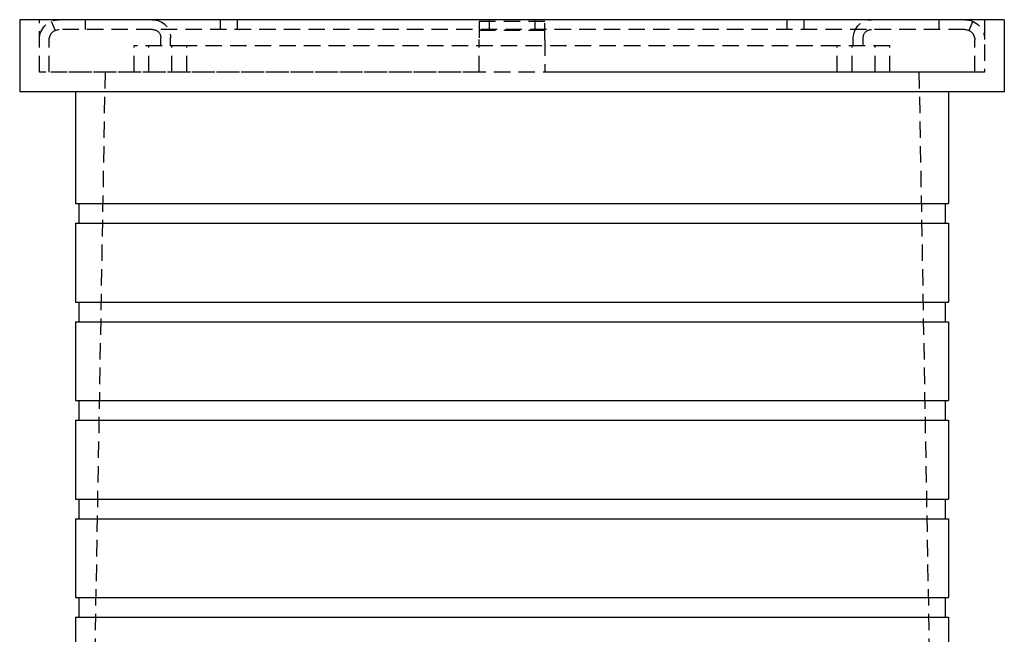
# Model space of a CAD drawing. Extents: x -250 to 250, y -550 to 528.
# Drawn here: x -75 to 75, y 435 to 528 of the extents above; entities that cross this region are included whole.
import ezdxf

# ---------------------------------------------------------------- set-up
doc = ezdxf.new("R2010")
doc.units = 0
doc.header["$LTSCALE"] = 10
doc.linetypes.add('VERDECKT', pattern=[0.375, 0.25, -0.125])
doc.layers.get('0').update_dxf_attribs({"linetype": 'CONTINUOUS'})
doc.layers.add('STEMPEL', color=3, linetype='CONTINUOUS')

# ---------------------------------------------------------------- blocks, each defined once
blk = doc.blocks.new('A$C3FB2D9F2')
at = {"color": 3, "linetype": 'CONTINUOUS', "extrusion": (0, 1, -2e-16)}
for p, q in [((-75, 528.44), (-75, 517.44)), ((75, 528.44), (-75, 528.44)), ((75, 528.44), (75, 517.44)), ((75, 517.44), (-75, 517.44)), ((-66.5, 517.44), (-66.5, 500.44)), ((66.5, 517.44), (66.5, 500.44)), ((-66.5, 500.44), (66.5, 500.44)), ((-66, 500.44), (-66, 497.44)), ((66, 500.44), (66, 497.44)), ((-66.5, 497.44), (66.5, 497.44)), ((-66.5, 497.44), (-66.5, 485.44)), ((66.5, 497.44), (66.5, 485.44)), ((-66.5, 485.44), (66.5, 485.44)), ((-66, 485.44), (-66, 482.44)), ((66, 485.44), (66, 482.44)), ((-66.5, 482.44), (66.5, 482.44)), ((-66.5, 482.44), (-66.5, 470.44)), ((66.5, 482.44), (66.5, 470.44)), ((-66.5, 470.44), (66.5, 470.44)), ((-66, 470.44), (-66, 467.44)), ((66, 470.44), (66, 467.44)), ((-66.5, 467.44), (66.5, 467.44)), ((-66.5, 467.44), (-66.5, 455.44)), ((66.5, 467.44), (66.5, 455.44)), ((-66.5, 455.44), (66.5, 455.44)), ((-66, 455.44), (-66, 452.44)), ((66, 455.44), (66, 452.44)), ((-66.5, 452.44), (66.5, 452.44)), ((-66.5, 452.44), (-66.5, 440.44)), ((66.5, 452.44), (66.5, 440.44)), ((-66.5, 440.44), (66.5, 440.44)), ((-66, 440.44), (-66, 437.44)), ((66, 440.44), (66, 437.44)), ((-66.5, 437.44), (66.5, 437.44)), ((-66.5, 437.44), (-66.5, 425.44)), ((66.5, 437.44), (66.5, 425.44))]:
    blk.add_line(p, q, dxfattribs=at)
at = {"color": 1, "linetype": 'VERDECKT', "extrusion": (0, 1, -2e-16)}
for p, q in [((-72, 520.44), (-72, 528.44)), ((-70.19, 528.2), (-69.59, 526.82)), ((-65.04, 528.44), (-65.04, 526.94)), ((-44.46, 528.44), (-44.46, 526.94)), ((-41.86, 528.44), (-41.86, 526.94)), ((-5, 528.2), (5, 528.2)), ((-5, 528.2), (-5, 525.44)), ((-3.49, 528.44), (-3.49, 526.94)), ((3.49, 528.44), (3.49, 526.94)), ((5, 525.44), (5, 528.2)), ((41.86, 528.44), (41.86, 526.94)), ((44.46, 528.44), (44.46, 526.94)), ((65.04, 528.44), (65.04, 526.94)), ((70.19, 528.2), (69.59, 526.82)), ((72, 528.44), (72, 520.44)), ((69, 526.94), (-69, 526.94)), ((5, 526.82), (-5, 526.82)), ((-70.5, 520.44), (-70.5, 525.44)), ((-53.5, 524.44), (-53.5, 525.69)), ((-52, 524.44), (-52, 525.69)), ((-5, 520.44), (-5, 525.44)), ((5, 525.44), (5, 520.44)), ((52, 524.44), (52, 525.69)), ((53.5, 524.44), (53.5, 525.69)), ((70.5, 520.44), (70.5, 525.44)), ((-49.56, 524.44), (-57.56, 524.44)), ((-57.56, 520.44), (-57.56, 524.44)), ((-55.31, 520.44), (-55.31, 524.44)), ((-51.81, 520.44), (-51.81, 524.44)), ((49.56, 524.44), (-49.56, 524.44)), ((-49.56, 520.44), (-49.56, 524.44)), ((57.56, 524.44), (49.56, 524.44)), ((49.56, 520.44), (49.56, 524.44)), ((51.81, 520.44), (51.81, 524.44)), ((55.31, 520.44), (55.31, 524.44)), ((57.56, 520.44), (57.56, 524.44)), ((-71, 520.44), (-72, 520.44)), ((71, 520.44), (-71, 520.44)), ((-5, 520.44), (-69, 520.44)), ((-62, 520.44), (-64.5, 378.44)), ((69, 520.44), (5, 520.44)), ((62, 520.44), (64.5, 378.44)), ((72, 520.44), (71, 520.44))]:
    blk.add_line(p, q, dxfattribs=at)
at = {"color": 1, "linetype": 'VERDECKT', "extrusion": (0, -2e-16, -1)}
for centre, radius, start, end in [((69, 525.44), 3, 0, 90), ((54.75, 525.69), 2.75, 90, 180), ((-54.75, 525.69), 2.75, 0, 90), ((-69, 525.44), 3, 90, 180), ((69, 525.44), 1.5, 0, 90), ((54.75, 525.69), 1.25, 90, 180), ((-54.75, 525.69), 1.25, 360, 90), ((-69, 525.44), 1.5, 90, 180)]:
    blk.add_arc(centre, radius, start, end, dxfattribs=at)

msp = doc.modelspace()

# ---------------------------------------------------------------- block references
at = {"layer": 'STEMPEL'}
msp.add_blockref('A$C3FB2D9F2', (0, 0), dxfattribs=at)

doc.saveas('drawing.dxf')
